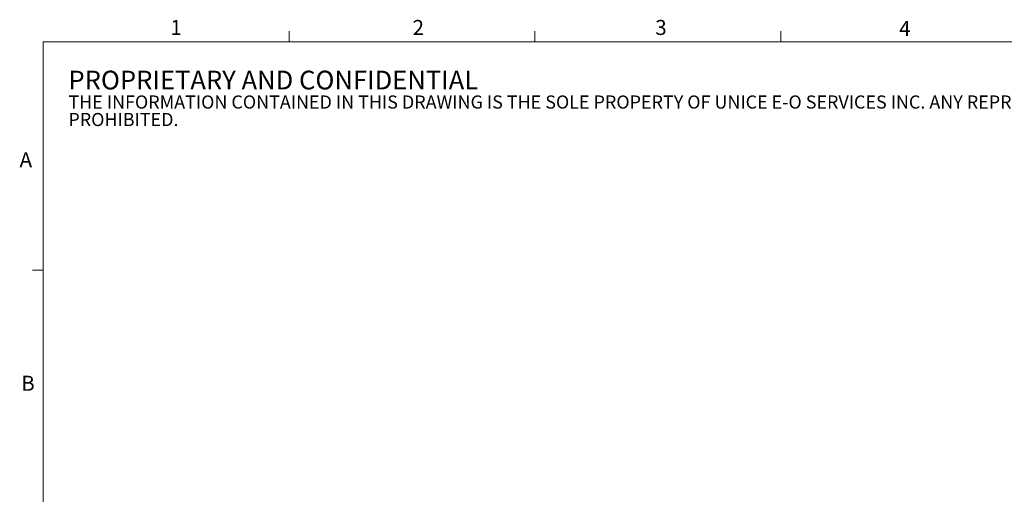
# Model space of a CAD drawing. Units: millimetres. Extents: x 5 to 289, y 4 to 204.
# Drawn here: x 5 to 144, y 138 to 204 of the extents above; entities that cross this region are included whole.
import ezdxf

# ---------------------------------------------------------------- set-up
doc = ezdxf.new("R2010")
doc.units = ezdxf.units.MM
doc.styles.add('SLDTEXTSTYLE0', font='TXT', dxfattribs={"width": 0.605})

# ---------------------------------------------------------------- blocks, each defined once
blk = doc.blocks.new('SW_NOTE_0')
at = {"color": 0, "linetype": 'Continuous', "lineweight": 0, "attachment_point": 1, "style": 'SLDTEXTSTYLE0'}
for s, insert, char_height in [('PROPRIETARY AND CONFIDENTIAL', (0, 3.41), 2.6458), ('THE INFORMATION CONTAINED IN THIS DRAWING IS THE SOLE PROPERTY OF UNICE E-O SERVICES INC. ANY REPRODUCTION IN PART OR AS A WHOLE WITHOUT THE WRITTEN PERMISSION OF UNICE E-O SERVICES INC IS', (0, -0.08), 1.85208), ('PROHIBITED.', (0, -2.55), 1.8521)]:
    blk.add_mtext(s, dxfattribs=dict(at, insert=insert, char_height=char_height))

msp = doc.modelspace()

# ---------------------------------------------------------------- linework, layer by layer
at = {"color": 7, "linetype": 'Continuous', "lineweight": 15}
for p, q in [((43.321, 201.372), (43.321, 202.872)), ((77.951, 201.372), (77.951, 202.872)), ((112.581, 201.372), (112.581, 202.872)), ((8.691, 169.165), (7.191, 169.165))]:
    msp.add_line(p, q, dxfattribs=at)
at = {"color": 7, "linetype": 'Continuous', "lineweight": 0}
for p, q in [((285.691, 201.372), (8.691, 201.372)), ((8.691, 201.372), (8.691, 8.115))]:
    msp.add_line(p, q, dxfattribs=at)

# ---------------------------------------------------------------- block references
msp.add_blockref('SW_NOTE_0', (12.232, 193.89), dxfattribs=at)

# ---------------------------------------------------------------- texts
at = {"color": 7, "linetype": 'Continuous', "lineweight": 0, "char_height": 2.117, "attachment_point": 1, "style": 'SLDTEXTSTYLE0'}
for s, insert in [('1', (26.603, 204.453)), ('2', (60.717, 204.453)), ('3', (94.901, 204.453)), ('4', (129.253, 204.299)), ('A', (5.357, 185.811)), ('B', (5.591, 154.299))]:
    msp.add_mtext(s, dxfattribs=dict(at, insert=insert))

doc.saveas('drawing.dxf')
